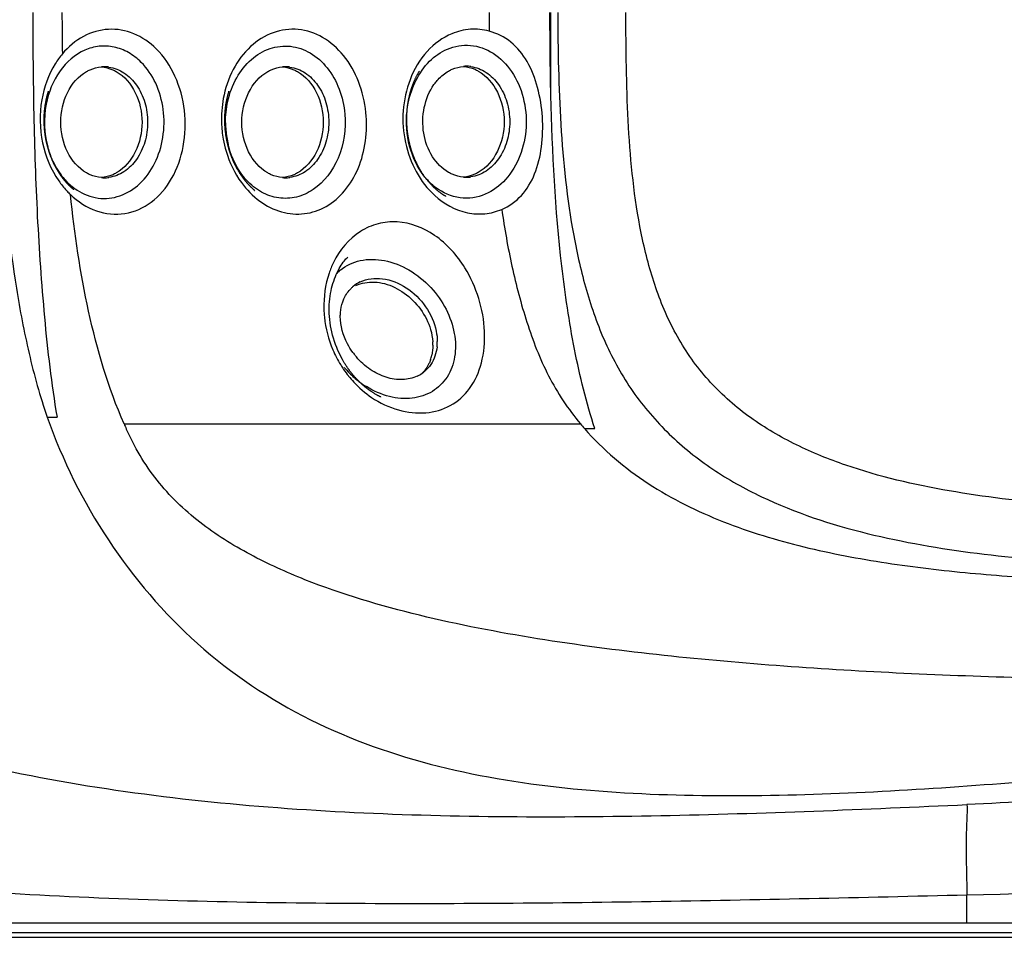
# Model space of a CAD drawing. Units: millimetres. Extents: x -381 to 1219, y 636 to 1436.
# Drawn here: x 9 to 435, y 636 to 1033 of the extents above; entities that cross this region are included whole.
import ezdxf

# ---------------------------------------------------------------- set-up
doc = ezdxf.new("R2010")
doc.units = ezdxf.units.MM
doc.header["$LTSCALE"] = 61.468
doc.layers.get('0').update_dxf_attribs({"linetype": 'CONTINUOUS'})
doc.layers.add('02___PRT_ALL_AXES', color=7, linetype='CONTINUOUS')
doc.layers.add('06___PRT_ALL_SURFS', color=7, linetype='CONTINUOUS')

msp = doc.modelspace()

# ---------------------------------------------------------------- linework, layer by layer
at = {"color": 7, "linetype": 'Continuous'}
for p, q in [((271.11, 1029.74), (271.07, 1036)), ((54.04, 858.04), (251.45, 858.04)), ((418.65, 642.24), (418.65, 654.38)), ((-370.28, 642.24), (1207.58, 642.24)), ((1207.58, 637.95), (-370.28, 637.95)), ((-370.28, 636), (1207.58, 636))]:
    msp.add_line(p, q, dxfattribs=at)
for centre, radius, start, end in [((1030.68, 1035.61), 1003.5, 179.97802, 181.00266), ((1138.66, 1035.99), 926.73, 179.99947, 180.49968), ((-7265.9, 1018.26), 7504.57, 359.861522, 0.135402), ((202.06, 923.32), 161.77, 203.799, 204.5982), ((340.59, 932.22), 115.96, 219.7681, 221.0936)]:
    msp.add_arc(centre, radius, start, end, dxfattribs=at)
for points, knots in [([(14.54, 1036), (14.56, 1021.31), (14.79, 991.95), (16.25, 947.98), (19.25, 904.27), (22.58, 875.3), (25.03, 861)], [0, 0, 0, 0, 0.251082, 0.501934, 0.75203, 1, 1, 1, 1]), ([(241.62, 1036), (241.68, 1019.85), (242.29, 987.56), (246.41, 947.29), (253.6, 915.78), (261.62, 892.86), (273.47, 871.59), (289.34, 853.13), (308.33, 837.94), (336.58, 822.15), (375.2, 809.52), (422.99, 801.44), (471.27, 797.3), (519.67, 795.47), (584.26, 795.02), (664.97, 796.8), (761.78, 800.09), (826.31, 802.86), (858.54, 804.92)], [0, 0, 0, 0, 0.062533, 0.125035, 0.156291, 0.187535, 0.218757, 0.249974, 0.281198, 0.312433, 0.374848, 0.437335, 0.499845, 0.562363, 0.624881, 0.749919, 0.874961, 1, 1, 1, 1]), ([(872.1, 829.37), (841.37, 827.36), (779.85, 824.69), (687.54, 821.75), (595.22, 819.43), (518.23, 819.43), (456.74, 822.82), (410.88, 828.24), (373.24, 836.95), (344.64, 848.48), (324.62, 860.14), (307.11, 875.41), (293.39, 894.18), (283.97, 915.38), (275.92, 945.15), (271.72, 983.57), (271.21, 1014.34), (271.11, 1029.74)], [0, 0, 0, 0, 0.125056, 0.2501, 0.375135, 0.500151, 0.56266, 0.625157, 0.687611, 0.718852, 0.750078, 0.781292, 0.812497, 0.843725, 0.874975, 0.937463, 1, 1, 1, 1]), ([(257.67, 856), (254.01, 867.22), (248.28, 890.55), (241.2, 938.66), (239.22, 975.48), (238.65, 1000.13)], [0, 0, 0, 0, 0.24281, 0.492825, 1, 1, 1, 1]), ([(1.24, 973.74), (2.49, 954.66), (5.37, 926.06), (12.57, 888.49), (17.63, 870.01), (20.79, 861)], [0, 0, 0, 0, 0.500123, 0.750207, 1, 1, 1, 1]), ([(54.04, 858.04), (47.17, 873.61), (37.55, 906.57), (32.58, 940.29), (30.83, 957.24)], [0, 0, 0, 0, 0.499681, 1, 1, 1, 1]), ([(217.39, 950.82), (218.59, 942.57), (221.49, 926.13), (227.85, 901.91), (236.83, 878.47), (246.13, 864.44), (251.46, 858.04)], [0, 0, 0, 0, 0.250189, 0.500314, 0.750285, 1, 1, 1, 1]), ([(20.8, 861), (27.32, 842.32), (45.23, 806.61), (83.92, 761.06), (133.59, 727.84), (189.72, 708.25), (248.35, 699.18), (307.7, 696.65), (367.02, 698.05), (444.58, 702.97), (540, 712.23), (653.21, 725.99), (747.1, 739.01), (822.06, 749.57), (859.56, 754.68), (878.34, 756.99)], [0, 0, 0, 0, 0.063908, 0.127541, 0.190947, 0.254371, 0.318003, 0.381888, 0.446004, 0.509529, 0.632824, 0.755531, 0.877795, 0.938901, 1, 1, 1, 1]), ([(878.34, 761.86), (841.98, 758.14), (769.02, 753.19), (659.56, 748.51), (550.28, 746.54), (459.78, 747.4), (388.45, 750.09), (336.13, 753.25), (284.33, 757.91), (232.76, 764.63), (181.7, 774.45), (140, 786.72), (108.4, 801.04), (86.24, 814.77), (70.51, 829.97), (60.7, 844.3), (56.77, 852.04), (54.96, 855.98)], [0, 0, 0, 0, 0.128322, 0.256611, 0.384603, 0.512004, 0.574287, 0.635152, 0.696001, 0.756839, 0.817664, 0.878451, 0.90885, 0.939232, 0.969582, 0.984787, 1, 1, 1, 1]), ([(253.2, 856), (261.17, 846.86), (280.05, 831), (312.93, 814.82), (347.93, 804.26), (383.81, 797.49), (420.05, 793.27), (467.78, 789.91), (526.1, 788.5), (594.91, 789.08), (662.82, 790.94), (730.74, 793.37), (776.01, 795.11), (798.65, 796.13)], [0, 0, 0, 0, 0.064869, 0.129809, 0.194793, 0.259794, 0.324797, 0.389789, 0.515594, 0.636621, 0.75771, 0.878841, 1, 1, 1, 1]), ([(-104.05, 740.57), (-84.27, 731.73), (-42.5, 718.03), (21.75, 703.45), (87.47, 694.34), (153.6, 689.5), (219.88, 687.84), (308.27, 688.6), (374.51, 691.36), (418.65, 693.41)], [0, 0, 0, 0, 0.122914, 0.248184, 0.373467, 0.498766, 0.62407, 0.74938, 1, 1, 1, 1]), ([(878.34, 729.74), (840.2, 724.99), (763.79, 716.41), (648.89, 706.7), (533.82, 699.16), (457.05, 695.19), (418.65, 693.41)], [0, 0, 0, 0, 0.249997, 0.499995, 0.749997, 1, 1, 1, 1]), ([(418.65, 693.41), (418.79, 690.32), (418.3, 683.38), (418.26, 670.37), (418.5, 660.46), (418.65, 654.38)], [0, 0, 0, 0, 0.237991, 0.532547, 1, 1, 1, 1]), ([(418.65, 654.38), (495.35, 656.22), (610.41, 658.78), (763.7, 665.87), (840.22, 671.88), (878.34, 676.13)], [0, 0, 0, 0, 0.500012, 0.750014, 1, 1, 1, 1]), ([(-127.84, 669.95), (-105.07, 665.7), (-59.5, 659.6), (31.7, 652.69), (145.54, 650.06), (282.11, 651.2), (373.14, 653.28), (418.65, 654.38)], [0, 0, 0, 0, 0.126905, 0.251626, 0.501068, 0.750533, 1, 1, 1, 1])]:
    msp.add_open_spline(points, degree=3, knots=knots, dxfattribs=at)
for points in [[(238.65, 1000.13), (238.37, 1012.08), (238.28, 1024.04), (238.25, 1036)], [(20.8, 860.99), (22.21, 861.05), (23.62, 861.02), (25.03, 861)], [(253.2, 856), (254.69, 856), (256.18, 856), (257.67, 856)]]:
    msp.add_open_spline(points, degree=3, dxfattribs=at)
at = {"layer": '02___PRT_ALL_AXES', "color": 7, "linetype": 'Continuous'}
for centre, radius, start, end in [((45.44, 997.88), 14.62, 90.0087, 94.7732), ((45.43, 997.78), 14.73, 82.1707, 89.9744), ((123.79, 997.88), 14.62, 90.0087, 94.7732), ((123.78, 997.78), 14.73, 82.1707, 89.9744), ((202.06, 998.11), 14.62, 90.0087, 94.7732), ((202.05, 998.01), 14.73, 82.1707, 89.9744), ((206.77, 991.62), 22.86, 142.9124, 144.823), ((45.44, 979.13), 14.62, 265.2268, 269.9913), ((45.43, 979.23), 14.73, 270.0256, 277.8293), ((123.79, 979.13), 14.62, 265.2268, 269.9913), ((123.78, 979.23), 14.73, 270.0256, 277.8293), ((202.06, 979.36), 14.62, 265.2268, 269.9913), ((202.05, 979.46), 14.73, 270.0256, 277.8293), ((162.34, 906.47), 14.36, 130.1063, 134.6957), ((162.46, 906.3), 14.57, 115.3575, 130.0427), ((165.77, 892.03), 21.86, 0.0231, 3.9125), ((169.03, 893.63), 20.49, 353.7968, 0.0301), ((178.19, 907.22), 31.13, 215.8523, 217.7387), ((178.26, 907.27), 31.22, 217.7381, 220.5009), ((170.05, 891.54), 17.53, 340.7475, 347.4343), ((174.62, 891.93), 14.6, 295.351, 304.7695), ((174.73, 891.77), 14.41, 304.7931, 310.1019)]:
    msp.add_arc(centre, radius, start, end, dxfattribs=at)
for points in [[(37.8, 966.58), (30.67, 970.63), (22.62, 988.51), (30.67, 1006.38), (37.8, 1010.43)], [(50.65, 1010.43), (57.78, 1006.38), (65.83, 988.51), (57.78, 970.63), (50.65, 966.58)], [(116.15, 966.58), (109.02, 970.63), (100.97, 988.51), (109.02, 1006.38), (116.15, 1010.43)], [(129, 1010.43), (136.13, 1006.38), (144.18, 988.51), (136.13, 970.63), (129, 966.58)], [(207.27, 1010.66), (214.4, 1006.61), (222.45, 988.73), (214.4, 970.86), (207.27, 966.81)], [(154.32, 917.88), (155.53, 918.45), (156.82, 918.85), (158.13, 919.1)], [(186.6, 898.86), (187.11, 897.13), (187.45, 895.33), (187.57, 893.52)], [(189.05, 898.2), (189.35, 896.7), (189.52, 895.17), (189.52, 893.64)], [(187.62, 892.04), (187.62, 890.59), (187.47, 889.14), (187.16, 887.72)], [(189.4, 891.41), (189.25, 890.03), (188.95, 888.66), (188.49, 887.35)], [(188.49, 887.35), (188.05, 886.09), (187.45, 884.87), (186.7, 883.76)], [(186.7, 883.76), (185.95, 882.64), (185.04, 881.62), (184.01, 880.75)]]:
    msp.add_open_spline(points, degree=3, dxfattribs=at)
for points, knots in [([(37.8, 1010.43), (38.3, 1010.72), (40.31, 1011.73), (42.55, 1012.31), (44.22, 1012.45)], [0, 0, 0, 0, 0.255821, 1, 1, 1, 1]), ([(44.22, 1012.45), (45.9, 1012.31), (48.13, 1011.73), (50.15, 1010.72), (50.65, 1010.43)], [0, 0, 0, 0, 0.744179, 1, 1, 1, 1]), ([(47.44, 1012.37), (49.75, 1012.05), (54.47, 1010.19), (59.92, 1004.61), (63.43, 997.08), (64.64, 988.51), (63.43, 979.93), (59.92, 972.4), (54.47, 966.82), (49.75, 964.96), (47.44, 964.64)], [0, 0, 0, 0, 0.111202, 0.231598, 0.362499, 0.5, 0.637501, 0.768402, 0.888798, 1, 1, 1, 1]), ([(116.15, 1010.43), (116.65, 1010.72), (118.67, 1011.73), (120.9, 1012.31), (122.57, 1012.45)], [0, 0, 0, 0, 0.255821, 1, 1, 1, 1]), ([(122.58, 1012.45), (124.25, 1012.31), (126.48, 1011.73), (128.5, 1010.72), (129, 1010.43)], [0, 0, 0, 0, 0.744179, 1, 1, 1, 1]), ([(125.79, 1012.37), (128.11, 1012.05), (132.82, 1010.19), (138.27, 1004.61), (141.78, 997.08), (142.99, 988.51), (141.78, 979.93), (138.27, 972.4), (132.82, 966.82), (128.11, 964.96), (125.79, 964.64)], [0, 0, 0, 0, 0.111202, 0.231598, 0.362499, 0.5, 0.637501, 0.768402, 0.888798, 1, 1, 1, 1]), ([(188.53, 1005.4), (188.95, 1005.95), (190.63, 1007.98), (192.72, 1009.7), (194.42, 1010.66)], [0, 0, 0, 0, 0.25959, 1, 1, 1, 1]), ([(194.42, 1010.66), (194.92, 1010.95), (196.93, 1011.96), (199.17, 1012.54), (200.84, 1012.68)], [0, 0, 0, 0, 0.255821, 1, 1, 1, 1]), ([(200.85, 1012.68), (202.52, 1012.54), (204.75, 1011.96), (206.77, 1010.95), (207.27, 1010.66)], [0, 0, 0, 0, 0.744179, 1, 1, 1, 1]), ([(204.06, 1012.6), (206.37, 1012.28), (211.09, 1010.42), (216.54, 1004.84), (220.05, 997.31), (221.26, 988.73), (220.05, 980.16), (216.54, 972.62), (211.09, 967.05), (206.37, 965.19), (204.06, 964.87)], [0, 0, 0, 0, 0.111202, 0.231598, 0.362499, 0.5, 0.637501, 0.768402, 0.888798, 1, 1, 1, 1]), ([(194.42, 966.81), (191.59, 968.41), (186.6, 973.56), (183, 983.77), (183.19, 994.89), (186.03, 1001.87), (188.08, 1004.79)], [0, 0, 0, 0, 0.22958, 0.483918, 0.747881, 1, 1, 1, 1]), ([(44.22, 964.56), (42.55, 964.7), (40.31, 965.28), (38.3, 966.29), (37.8, 966.58)], [0, 0, 0, 0, 0.744179, 1, 1, 1, 1]), ([(50.65, 966.58), (50.15, 966.29), (48.13, 965.28), (45.9, 964.7), (44.22, 964.56)], [0, 0, 0, 0, 0.255821, 1, 1, 1, 1]), ([(122.57, 964.56), (120.9, 964.7), (118.67, 965.28), (116.65, 966.29), (116.15, 966.58)], [0, 0, 0, 0, 0.744179, 1, 1, 1, 1]), ([(129, 966.58), (128.5, 966.29), (126.48, 965.28), (124.25, 964.7), (122.58, 964.56)], [0, 0, 0, 0, 0.255821, 1, 1, 1, 1]), ([(200.84, 964.78), (199.17, 964.92), (196.93, 965.51), (194.92, 966.52), (194.42, 966.81)], [0, 0, 0, 0, 0.744179, 1, 1, 1, 1]), ([(207.27, 966.81), (206.77, 966.52), (204.75, 965.51), (202.52, 964.92), (200.85, 964.78)], [0, 0, 0, 0, 0.255821, 1, 1, 1, 1]), ([(156.22, 919.47), (159.14, 920.85), (166.41, 921.67), (176.69, 917.41), (185.02, 909.26), (188.3, 901.95), (189.05, 898.2)], [0, 0, 0, 0, 0.220476, 0.470121, 0.738179, 1, 1, 1, 1]), ([(148.6, 910.86), (148.8, 911.41), (149.67, 913.54), (151.02, 915.48), (152.24, 916.68)], [0, 0, 0, 0, 0.256712, 1, 1, 1, 1]), ([(158.13, 919.1), (160.92, 919.63), (167.14, 919.2), (175.64, 914.98), (182.63, 907.99), (185.67, 901.99), (186.6, 898.86)], [0, 0, 0, 0, 0.226301, 0.476623, 0.740408, 1, 1, 1, 1]), ([(147.57, 904.57), (147.57, 905.12), (147.66, 907.25), (148.08, 909.36), (148.6, 910.86)], [0, 0, 0, 0, 0.25746, 1, 1, 1, 1]), ([(152.96, 888.99), (152.11, 890.16), (149.18, 894.87), (147.57, 900.48), (147.57, 904.57)], [0, 0, 0, 0, 0.262025, 1, 1, 1, 1]), ([(180.87, 878.74), (178.9, 877.8), (174.31, 876.78), (167.14, 877.91), (160.22, 881.37), (156.27, 884.95), (154.52, 887)], [0, 0, 0, 0, 0.222272, 0.464063, 0.725865, 1, 1, 1, 1]), ([(186.6, 885.76), (186.4, 885.2), (185.53, 883.07), (184.18, 881.13), (182.96, 879.93)], [0, 0, 0, 0, 0.256712, 1, 1, 1, 1])]:
    msp.add_open_spline(points, degree=3, knots=knots, dxfattribs=at)
at = {"layer": '06___PRT_ALL_SURFS', "color": 7, "linetype": 'Continuous'}
for p, q in [((180.98, 1009.22), (181.08, 1009.41)), ((181.08, 1009.41), (181.19, 1009.6)), ((181.19, 1009.6), (181.29, 1009.78)), ((181.29, 1009.78), (181.39, 1009.96)), ((181.39, 1009.96), (181.49, 1010.13)), ((181.49, 1010.13), (181.58, 1010.29)), ((181.58, 1010.29), (181.67, 1010.44)), ((181.67, 1010.44), (181.76, 1010.58)), ((181.76, 1010.58), (181.81, 1010.66)), ((179.08, 1005.08), (179.18, 1005.33)), ((179.18, 1005.33), (179.28, 1005.59)), ((179.28, 1005.59), (179.38, 1005.84)), ((179.38, 1005.84), (179.49, 1006.09)), ((179.49, 1006.09), (179.59, 1006.33)), ((179.59, 1006.33), (179.69, 1006.57)), ((179.69, 1006.57), (179.8, 1006.81)), ((179.8, 1006.81), (179.91, 1007.05)), ((179.91, 1007.05), (180.01, 1007.28)), ((180.01, 1007.28), (180.12, 1007.51)), ((180.12, 1007.51), (180.23, 1007.74)), ((180.23, 1007.74), (180.34, 1007.96)), ((180.34, 1007.96), (180.44, 1008.18)), ((180.44, 1008.18), (180.55, 1008.4)), ((180.55, 1008.4), (180.66, 1008.61)), ((180.66, 1008.61), (180.77, 1008.82)), ((180.77, 1008.82), (180.87, 1009.02)), ((180.87, 1009.02), (180.98, 1009.22)), ((21.01, 1000.83), (21.07, 1001.05)), ((21.07, 1001.05), (21.13, 1001.26)), ((21.13, 1001.26), (21.19, 1001.45)), ((21.19, 1001.45), (21.24, 1001.63)), ((21.24, 1001.63), (21.29, 1001.79)), ((21.29, 1001.79), (21.35, 1001.95)), ((99.1, 1000.86), (99.16, 1001.08)), ((99.16, 1001.08), (99.22, 1001.29)), ((99.22, 1001.29), (99.28, 1001.49)), ((99.28, 1001.49), (99.33, 1001.67)), ((99.33, 1001.67), (99.38, 1001.83)), ((99.38, 1001.83), (99.41, 1001.94)), ((20.07, 996.69), (20.12, 996.97)), ((20.12, 996.97), (20.17, 997.25)), ((20.17, 997.25), (20.22, 997.53)), ((20.22, 997.53), (20.28, 997.8)), ((20.28, 997.8), (20.33, 998.07)), ((20.33, 998.07), (20.39, 998.34)), ((20.39, 998.34), (20.44, 998.6)), ((20.44, 998.6), (20.5, 998.87)), ((20.5, 998.87), (20.56, 999.13)), ((20.56, 999.13), (20.63, 999.38)), ((20.63, 999.38), (20.69, 999.64)), ((20.69, 999.64), (20.75, 999.89)), ((20.75, 999.89), (20.82, 1000.14)), ((20.82, 1000.14), (20.88, 1000.38)), ((20.88, 1000.38), (20.94, 1000.61)), ((20.94, 1000.61), (21.01, 1000.83)), ((98.6, 998.84), (98.66, 999.12)), ((98.66, 999.12), (98.72, 999.39)), ((98.72, 999.39), (98.79, 999.65)), ((98.79, 999.65), (98.85, 999.91)), ((98.85, 999.91), (98.91, 1000.16)), ((98.91, 1000.16), (98.98, 1000.4)), ((98.98, 1000.4), (99.04, 1000.64)), ((99.04, 1000.64), (99.1, 1000.86)), ((30.77, 960.66), (30.67, 960.76)), ((30.94, 960.5), (30.77, 960.66)), ((31.1, 960.35), (30.94, 960.5)), ((31.26, 960.21), (31.1, 960.35)), ((31.41, 960.07), (31.26, 960.21)), ((31.56, 959.94), (31.41, 960.07)), ((31.69, 959.82), (31.56, 959.94)), ((31.82, 959.7), (31.69, 959.82)), ((31.95, 959.6), (31.82, 959.7)), ((32.06, 959.51), (31.95, 959.6)), ((32.15, 959.43), (32.06, 959.51)), ((32.23, 959.37), (32.15, 959.43)), ((32.24, 959.35), (32.23, 959.37)), ((32.24, 959.35), (32.24, 959.35)), ((110.07, 959.41), (109.91, 959.55)), ((110.22, 959.28), (110.07, 959.41)), ((110.36, 959.16), (110.22, 959.28)), ((110.48, 959.07), (110.36, 959.16)), ((110.54, 959.01), (110.48, 959.07)), ((110.48, 959.06), (110.56, 959)), ((147.16, 888.43), (146.55, 889.74)), ((149.31, 884.47), (148.5, 885.85)), ((161.45, 871.71), (161.23, 871.85)), ((161.66, 871.57), (161.45, 871.71)), ((161.88, 871.44), (161.66, 871.57)), ((162.08, 871.31), (161.88, 871.44)), ((162.29, 871.18), (162.08, 871.31)), ((162.49, 871.06), (162.29, 871.18)), ((162.69, 870.94), (162.49, 871.06)), ((162.89, 870.82), (162.69, 870.94)), ((163.09, 870.71), (162.89, 870.82)), ((163.28, 870.6), (163.09, 870.71)), ((163.46, 870.5), (163.28, 870.6)), ((163.65, 870.4), (163.46, 870.5)), ((163.83, 870.3), (163.65, 870.4)), ((164, 870.21), (163.83, 870.3)), ((164.17, 870.12), (164, 870.21)), ((164.34, 870.03), (164.17, 870.12)), ((164.49, 869.95), (164.34, 870.03)), ((164.64, 869.88), (164.49, 869.95)), ((164.78, 869.81), (164.64, 869.88)), ((164.92, 869.75), (164.78, 869.81)), ((165.03, 869.69), (164.92, 869.75)), ((165.1, 869.66), (165.03, 869.69)), ((165.09, 869.66), (165.1, 869.66))]:
    msp.add_line(p, q, dxfattribs=at)
for points in [[(176.37, 992.04), (176.38, 992.22), (176.39, 992.4), (176.4, 992.58), (176.41, 992.76), (176.42, 992.94), (176.44, 993.11), (176.45, 993.29), (176.46, 993.46), (176.48, 993.64), (176.49, 993.81), (176.51, 993.99), (176.53, 994.16), (176.54, 994.33), (176.56, 994.5), (176.58, 994.68), (176.6, 994.85), (176.62, 995.02), (176.64, 995.19), (176.66, 995.35), (176.68, 995.52), (176.7, 995.69), (176.73, 995.86), (176.75, 996.03), (176.77, 996.19), (176.8, 996.36), (176.82, 996.52), (176.85, 996.69), (176.88, 996.85), (176.9, 997.01), (176.93, 997.18), (176.96, 997.34), (176.99, 997.5), (177.01, 997.66), (177.04, 997.82), (177.07, 997.98), (177.1, 998.14), (177.13, 998.3), (177.17, 998.46), (177.2, 998.62), (177.23, 998.77), (177.26, 998.93), (177.3, 999.09), (177.33, 999.24), (177.37, 999.4), (177.4, 999.55), (177.44, 999.7), (177.47, 999.86), (177.51, 1000.01), (177.54, 1000.16), (177.58, 1000.31), (177.62, 1000.46), (177.66, 1000.61), (177.7, 1000.76), (177.74, 1000.91), (177.77, 1001.06), (177.81, 1001.21), (177.85, 1001.35), (177.9, 1001.5), (177.94, 1001.65), (177.98, 1001.79), (178.02, 1001.93), (178.06, 1002.08), (178.1, 1002.22), (178.15, 1002.36), (178.19, 1002.51), (178.23, 1002.65), (178.28, 1002.79), (178.32, 1002.93), (178.37, 1003.07), (178.41, 1003.21), (178.46, 1003.34), (178.5, 1003.48), (178.55, 1003.62), (178.6, 1003.75), (178.64, 1003.89), (178.69, 1004.02), (178.74, 1004.16), (178.79, 1004.29), (178.84, 1004.42), (178.88, 1004.56), (178.93, 1004.69), (178.98, 1004.82), (179.03, 1004.95), (179.08, 1005.08)], [(24.65, 968.76), (24.57, 968.91), (24.48, 969.06), (24.4, 969.21), (24.32, 969.36), (24.25, 969.51), (24.17, 969.66), (24.09, 969.81), (24.01, 969.96), (23.94, 970.11), (23.86, 970.27), (23.78, 970.42), (23.71, 970.57), (23.63, 970.73), (23.56, 970.88), (23.49, 971.04), (23.41, 971.19), (23.34, 971.35), (23.27, 971.51), (23.2, 971.66), (23.13, 971.82), (23.06, 971.98), (22.99, 972.14), (22.92, 972.29), (22.86, 972.45), (22.79, 972.61), (22.72, 972.77), (22.66, 972.93), (22.59, 973.09), (22.53, 973.25), (22.46, 973.41), (22.4, 973.57), (22.34, 973.74), (22.28, 973.9), (22.22, 974.06), (22.16, 974.22), (22.1, 974.39), (22.04, 974.55), (21.98, 974.71), (21.92, 974.88), (21.86, 975.04), (21.81, 975.21), (21.75, 975.37), (21.7, 975.53), (21.64, 975.7), (21.59, 975.87), (21.54, 976.03), (21.48, 976.2), (21.43, 976.36), (21.38, 976.53), (21.33, 976.7), (21.28, 976.86), (21.23, 977.03), (21.18, 977.2), (21.14, 977.36), (21.09, 977.53), (21.04, 977.7), (21, 977.87), (20.95, 978.03), (20.91, 978.2), (20.86, 978.37), (20.82, 978.54), (20.78, 978.71), (20.74, 978.87), (20.7, 979.04), (20.66, 979.21), (20.62, 979.38), (20.58, 979.55), (20.54, 979.72), (20.5, 979.89), (20.47, 980.05), (20.43, 980.22), (20.39, 980.39), (20.36, 980.56), (20.33, 980.73), (20.29, 980.9), (20.26, 981.07), (20.23, 981.24), (20.2, 981.41), (20.17, 981.57), (20.14, 981.74), (20.11, 981.91), (20.08, 982.08), (20.05, 982.25), (20.02, 982.42), (20, 982.59), (19.97, 982.76), (19.95, 982.93), (19.92, 983.09), (19.9, 983.26), (19.87, 983.43), (19.85, 983.6), (19.83, 983.77), (19.81, 983.94), (19.79, 984.1), (19.77, 984.27), (19.75, 984.44), (19.73, 984.61), (19.71, 984.77), (19.7, 984.94), (19.68, 985.11), (19.66, 985.28), (19.65, 985.44), (19.63, 985.61), (19.62, 985.78), (19.61, 985.94), (19.59, 986.11), (19.58, 986.27), (19.57, 986.44), (19.56, 986.61), (19.55, 986.77), (19.54, 986.94), (19.53, 987.1), (19.52, 987.27), (19.51, 987.43), (19.51, 987.6), (19.5, 987.76), (19.49, 987.92), (19.49, 988.09), (19.48, 988.25), (19.48, 988.41), (19.47, 988.58), (19.47, 988.74), (19.47, 988.9), (19.47, 989.06), (19.47, 989.23), (19.47, 989.39), (19.47, 989.55), (19.47, 989.71), (19.47, 989.87), (19.47, 990.03), (19.47, 990.19), (19.47, 990.35), (19.48, 990.51), (19.48, 990.67), (19.49, 990.83), (19.49, 990.99), (19.5, 991.14), (19.5, 991.3), (19.51, 991.46), (19.52, 991.62), (19.53, 991.77), (19.53, 991.93), (19.54, 992.08), (19.55, 992.24), (19.56, 992.39), (19.57, 992.55), (19.58, 992.7), (19.6, 992.86), (19.61, 993.01), (19.62, 993.16), (19.63, 993.32), (19.65, 993.47), (19.66, 993.62), (19.68, 993.77), (19.69, 993.92), (19.71, 994.07), (19.72, 994.22), (19.74, 994.37), (19.76, 994.52), (19.78, 994.67), (19.79, 994.82), (19.81, 994.96), (19.83, 995.11), (19.85, 995.26), (19.87, 995.4), (19.89, 995.55), (19.91, 995.69), (19.93, 995.84), (19.95, 995.98), (19.98, 996.12), (20, 996.27), (20.02, 996.41), (20.05, 996.55), (20.07, 996.69)], [(97.64, 991.24), (97.65, 991.43), (97.66, 991.61), (97.67, 991.79), (97.68, 991.97), (97.69, 992.15), (97.7, 992.33), (97.71, 992.51), (97.72, 992.69), (97.73, 992.87), (97.75, 993.05), (97.76, 993.23), (97.78, 993.4), (97.79, 993.58), (97.81, 993.75), (97.82, 993.93), (97.84, 994.1), (97.86, 994.27), (97.88, 994.45), (97.9, 994.62), (97.92, 994.79), (97.94, 994.96), (97.96, 995.13), (97.98, 995.29), (98, 995.46), (98.03, 995.63), (98.05, 995.79), (98.07, 995.96), (98.1, 996.12), (98.12, 996.28), (98.15, 996.44), (98.17, 996.6), (98.2, 996.76), (98.22, 996.92), (98.25, 997.07), (98.28, 997.23), (98.31, 997.38), (98.33, 997.53), (98.36, 997.68), (98.39, 997.83), (98.42, 997.98), (98.45, 998.13), (98.48, 998.27), (98.51, 998.42), (98.54, 998.56), (98.57, 998.7), (98.6, 998.84)], [(97.88, 984.64), (97.85, 984.96), (97.83, 985.14), (97.81, 985.32), (97.79, 985.51), (97.78, 985.69), (97.76, 985.87), (97.75, 986.06), (97.73, 986.24), (97.72, 986.43), (97.71, 986.61), (97.7, 986.8), (97.69, 986.98), (97.68, 987.17), (97.67, 987.36), (97.66, 987.54), (97.65, 987.73), (97.64, 987.91), (97.64, 988.1), (97.63, 988.29), (97.63, 988.47), (97.62, 988.66), (97.62, 988.84), (97.62, 989.03), (97.61, 989.22), (97.61, 989.4), (97.61, 989.59), (97.61, 989.77), (97.61, 989.96), (97.62, 990.14), (97.62, 990.33), (97.62, 990.51), (97.63, 990.69), (97.63, 990.88), (97.64, 991.06), (97.64, 991.24)], [(193.27, 956.45), (193.17, 956.51), (193.06, 956.57), (192.95, 956.63), (192.82, 956.71), (192.69, 956.78), (192.55, 956.87), (192.41, 956.95), (192.27, 957.04), (192.12, 957.13), (191.97, 957.23), (191.82, 957.33), (191.67, 957.43), (191.51, 957.54), (191.35, 957.64), (191.19, 957.76), (191.03, 957.87), (190.87, 957.99), (190.71, 958.11), (190.54, 958.23), (190.38, 958.35), (190.21, 958.48), (190.05, 958.61), (189.88, 958.74), (189.72, 958.88), (189.55, 959.01), (189.39, 959.15), (189.22, 959.29), (189.06, 959.43), (188.89, 959.58), (188.73, 959.72), (188.56, 959.87), (188.4, 960.02), (188.24, 960.17), (188.08, 960.32), (187.92, 960.47), (187.76, 960.63), (187.6, 960.78), (187.45, 960.94), (187.29, 961.09), (187.14, 961.25), (186.99, 961.41), (186.83, 961.57), (186.68, 961.73), (186.53, 961.9), (186.38, 962.06), (186.23, 962.23), (186.09, 962.39), (185.94, 962.56), (185.79, 962.73), (185.65, 962.9), (185.51, 963.07), (185.36, 963.24), (185.22, 963.41), (185.08, 963.59), (184.94, 963.76), (184.81, 963.94), (184.67, 964.11), (184.53, 964.29), (184.4, 964.47), (184.27, 964.65), (184.13, 964.83), (184, 965.01), (183.87, 965.19), (183.74, 965.38), (183.62, 965.56), (183.49, 965.74), (183.36, 965.93), (183.24, 966.11), (183.12, 966.3), (182.99, 966.49), (182.87, 966.68), (182.75, 966.86), (182.64, 967.05), (182.52, 967.24), (182.4, 967.43), (182.29, 967.62), (182.17, 967.82), (182.06, 968.01), (181.95, 968.2), (181.84, 968.39), (181.73, 968.59), (181.62, 968.78), (181.51, 968.98), (181.41, 969.17), (181.3, 969.37), (181.2, 969.56), (181.1, 969.76), (180.99, 969.96), (180.89, 970.16), (180.8, 970.35), (180.7, 970.55), (180.6, 970.75), (180.51, 970.95), (180.41, 971.15), (180.32, 971.35), (180.23, 971.55), (180.14, 971.75), (180.05, 971.95), (179.96, 972.15), (179.87, 972.35), (179.78, 972.56), (179.7, 972.76), (179.61, 972.96), (179.53, 973.16), (179.45, 973.36), (179.37, 973.57), (179.29, 973.77), (179.21, 973.97), (179.13, 974.18), (179.06, 974.38), (178.98, 974.59), (178.91, 974.79), (178.83, 975), (178.76, 975.2), (178.69, 975.4), (178.62, 975.61), (178.55, 975.81), (178.49, 976.02), (178.42, 976.23), (178.36, 976.43), (178.29, 976.64), (178.23, 976.84), (178.17, 977.05), (178.11, 977.25), (178.05, 977.46), (177.99, 977.67), (177.93, 977.87), (177.87, 978.08), (177.82, 978.28), (177.76, 978.49), (177.71, 978.7), (177.66, 978.9), (177.61, 979.11), (177.56, 979.31), (177.51, 979.52), (177.46, 979.73), (177.41, 979.93), (177.37, 980.14), (177.32, 980.34), (177.28, 980.55), (177.24, 980.75), (177.19, 980.96), (177.15, 981.16), (177.11, 981.37), (177.08, 981.57), (177.04, 981.78), (177, 981.98), (176.97, 982.19), (176.93, 982.39), (176.9, 982.59), (176.87, 982.8), (176.83, 983), (176.8, 983.2), (176.77, 983.41), (176.75, 983.61), (176.72, 983.81), (176.69, 984.01), (176.67, 984.21), (176.64, 984.41), (176.62, 984.61), (176.59, 984.81), (176.57, 985.01), (176.55, 985.21), (176.53, 985.41), (176.51, 985.61), (176.49, 985.81), (176.48, 986.01), (176.46, 986.2), (176.45, 986.4), (176.43, 986.6), (176.42, 986.79), (176.41, 986.99), (176.39, 987.18), (176.38, 987.37), (176.37, 987.57), (176.36, 987.76), (176.36, 987.95), (176.35, 988.15), (176.34, 988.34), (176.34, 988.53), (176.33, 988.72), (176.33, 988.91), (176.32, 989.1), (176.32, 989.28), (176.32, 989.47), (176.32, 989.66), (176.32, 989.85), (176.32, 990.03), (176.32, 990.22), (176.32, 990.4), (176.32, 990.59), (176.33, 990.77), (176.33, 990.96), (176.34, 991.14), (176.34, 991.32), (176.35, 991.5), (176.36, 991.68), (176.36, 991.86), (176.37, 992.04)], [(98.86, 979.01), (98.8, 979.25), (98.74, 979.5), (98.69, 979.74), (98.63, 979.99), (98.58, 980.24), (98.53, 980.48), (98.48, 980.73), (98.43, 980.99), (98.38, 981.24), (98.34, 981.49), (98.29, 981.75), (98.25, 982), (98.2, 982.26), (98.16, 982.52), (98.12, 982.78), (98.08, 983.04), (98.05, 983.3), (98.01, 983.57), (97.98, 983.83), (97.94, 984.1), (97.91, 984.37), (97.88, 984.64)], [(98.97, 978.53), (98.92, 978.77), (98.86, 979.01)], [(109.91, 959.55), (109.74, 959.7), (109.66, 959.78), (109.57, 959.86), (109.48, 959.95), (109.39, 960.03), (109.3, 960.12), (109.2, 960.21), (109.11, 960.3), (109.01, 960.39), (108.92, 960.48), (108.82, 960.58), (108.72, 960.68), (108.62, 960.78), (108.52, 960.88), (108.42, 960.98), (108.32, 961.08), (108.22, 961.19), (108.12, 961.3), (108.01, 961.41), (107.91, 961.52), (107.81, 961.63), (107.71, 961.74), (107.6, 961.86), (107.5, 961.97), (107.39, 962.09), (107.29, 962.21), (107.19, 962.33), (107.08, 962.45), (106.98, 962.57), (106.87, 962.7), (106.77, 962.82), (106.66, 962.95), (106.56, 963.08), (106.45, 963.21), (106.35, 963.34), (106.24, 963.47), (106.14, 963.6), (106.03, 963.74), (105.93, 963.88), (105.82, 964.01), (105.72, 964.15), (105.61, 964.29), (105.51, 964.43), (105.4, 964.58), (105.3, 964.72), (105.19, 964.87), (105.09, 965.01), (104.99, 965.16), (104.88, 965.31), (104.78, 965.46), (104.68, 965.61), (104.57, 965.77), (104.47, 965.92), (104.37, 966.08), (104.26, 966.23), (104.16, 966.39), (104.06, 966.55), (103.96, 966.71), (103.86, 966.88), (103.76, 967.04), (103.66, 967.21), (103.56, 967.37), (103.46, 967.54), (103.36, 967.71), (103.26, 967.88), (103.16, 968.05), (103.06, 968.22), (102.96, 968.4), (102.87, 968.57), (102.77, 968.75), (102.67, 968.93), (102.58, 969.11), (102.48, 969.29), (102.39, 969.47), (102.29, 969.65), (102.2, 969.84), (102.11, 970.02), (102.01, 970.21), (101.92, 970.4), (101.83, 970.59), (101.74, 970.78), (101.65, 970.97), (101.56, 971.17), (101.47, 971.36), (101.38, 971.56), (101.29, 971.75), (101.21, 971.95), (101.12, 972.15), (101.04, 972.35), (100.95, 972.56), (100.87, 972.76), (100.78, 972.97), (100.7, 973.17), (100.62, 973.38), (100.54, 973.59), (100.46, 973.8), (100.38, 974.01), (100.3, 974.23), (100.22, 974.44), (100.14, 974.66), (100.07, 974.87), (99.99, 975.09), (99.92, 975.31), (99.84, 975.53), (99.77, 975.76), (99.7, 975.98), (99.63, 976.2), (99.56, 976.43), (99.49, 976.66), (99.42, 976.89), (99.35, 977.12), (99.29, 977.35), (99.22, 977.58), (99.16, 977.82), (99.1, 978.05), (99.04, 978.29), (98.97, 978.53)], [(26.84, 965.25), (26.75, 965.39), (26.66, 965.52), (26.57, 965.65), (26.47, 965.79), (26.38, 965.92), (26.29, 966.06), (26.2, 966.2), (26.11, 966.33), (26.02, 966.47), (25.93, 966.61), (25.84, 966.75), (25.75, 966.89), (25.66, 967.03), (25.58, 967.17), (25.49, 967.31), (25.4, 967.45), (25.32, 967.6), (25.23, 967.74), (25.15, 967.89), (25.06, 968.03), (24.98, 968.18), (24.89, 968.32), (24.81, 968.47), (24.73, 968.62), (24.65, 968.76)], [(28.29, 963.35), (28.19, 963.47), (28.09, 963.6), (28, 963.72), (27.9, 963.84), (27.8, 963.97), (27.7, 964.09), (27.61, 964.22), (27.51, 964.34), (27.41, 964.47), (27.32, 964.6), (27.22, 964.73), (27.13, 964.86), (27.03, 964.99), (26.94, 965.12), (26.84, 965.25)], [(30.67, 960.76), (30.5, 960.92), (30.4, 961.02), (30.3, 961.12), (30.2, 961.22), (30.1, 961.33), (30, 961.43), (29.9, 961.54), (29.8, 961.64), (29.69, 961.75), (29.59, 961.86), (29.49, 961.97), (29.39, 962.08), (29.29, 962.19), (29.19, 962.3), (29.09, 962.42), (28.99, 962.53), (28.89, 962.64), (28.79, 962.76), (28.69, 962.88), (28.59, 962.99), (28.49, 963.11), (28.39, 963.23), (28.29, 963.35)], [(146.55, 889.74), (146, 891.06), (145.48, 892.4), (145.02, 893.74), (144.59, 895.09), (144.22, 896.44), (143.88, 897.8), (143.6, 899.15), (143.35, 900.49), (143.15, 901.83), (142.99, 903.16), (142.88, 904.49), (142.8, 905.79), (142.77, 907.09), (142.78, 908.36), (142.82, 909.62), (142.9, 910.86), (143.02, 912.08), (143.17, 913.27), (143.35, 914.44), (143.56, 915.58), (143.81, 916.69), (144.08, 917.78), (144.38, 918.83), (144.71, 919.85), (145.06, 920.84), (145.43, 921.79), (145.81, 922.71), (146.22, 923.58), (146.64, 924.42), (147.06, 925.22), (147.5, 925.97), (147.94, 926.68), (148.38, 927.33), (148.81, 927.94), (149.23, 928.49), (149.63, 928.98), (150, 929.41), (150.33, 929.77), (150.61, 930.06), (150.79, 930.24)], [(148.5, 885.85), (147.81, 887.13), (147.16, 888.43)], [(155.19, 876.88), (155.07, 877.01), (154.95, 877.13), (154.83, 877.26), (154.71, 877.38), (154.59, 877.51), (154.47, 877.64), (154.35, 877.77), (154.23, 877.9), (154.11, 878.03), (153.99, 878.16), (153.87, 878.3), (153.75, 878.43), (153.63, 878.57), (153.51, 878.71), (153.39, 878.84), (153.27, 878.98), (153.15, 879.13), (153.03, 879.27), (152.91, 879.41), (152.8, 879.56), (152.68, 879.7), (152.56, 879.85), (152.44, 879.99), (152.32, 880.14), (152.2, 880.29), (152.08, 880.45), (151.97, 880.6), (151.85, 880.75), (151.73, 880.91), (151.61, 881.06), (151.5, 881.22), (151.38, 881.38), (151.26, 881.54), (151.14, 881.7), (151.03, 881.86), (150.91, 882.03), (150.79, 882.19), (150.68, 882.36), (150.56, 882.53), (150.44, 882.7), (150.33, 882.87), (150.21, 883.05), (150.1, 883.22), (149.98, 883.4), (149.86, 883.58), (149.75, 883.76), (149.63, 883.94), (149.52, 884.13), (149.4, 884.31), (149.31, 884.47)], [(155.55, 876.52), (155.43, 876.64), (155.31, 876.76), (155.19, 876.88)], [(161.23, 871.85), (161.02, 872), (160.91, 872.08), (160.8, 872.15), (160.69, 872.23), (160.58, 872.3), (160.46, 872.38), (160.35, 872.46), (160.24, 872.54), (160.13, 872.62), (160.02, 872.7), (159.9, 872.79), (159.79, 872.87), (159.68, 872.95), (159.56, 873.04), (159.45, 873.12), (159.33, 873.21), (159.22, 873.3), (159.1, 873.39), (158.99, 873.48), (158.87, 873.57), (158.75, 873.66), (158.64, 873.76), (158.52, 873.85), (158.4, 873.94), (158.29, 874.04), (158.17, 874.14), (158.05, 874.23), (157.93, 874.33), (157.82, 874.43), (157.7, 874.53), (157.58, 874.64), (157.46, 874.74), (157.34, 874.84), (157.22, 874.95), (157.11, 875.05), (156.99, 875.16), (156.87, 875.27), (156.75, 875.38), (156.63, 875.49), (156.51, 875.6), (156.39, 875.71), (156.27, 875.82), (156.15, 875.94), (156.03, 876.05), (155.91, 876.17), (155.79, 876.28), (155.67, 876.4), (155.55, 876.52)]]:
    msp.add_lwpolyline(points, dxfattribs=at)
for centre, radius, start, end in [((145, 989.92), 48.85, 169.6288, 181.9259), ((145.61, 989.92), 49.46, 181.8968, 186.0385), ((140.46, 988.56), 42.54, 180.4047, 184.716), ((145.37, 989.9), 49.22, 186.0416, 190.1952), ((139.09, 988.41), 41.17, 184.6699, 193.3578), ((59.04, 988.01), 39.38, 195.0125, 195.4789), ((57.93, 985.41), 39.1, 214.7533, 222.4787), ((49.91, 983.53), 29.27, 225.7466, 231.1707), ((56.18, 983.86), 36.76, 222.5287, 225.5888), ((48.28, 981.49), 26.66, 231.166, 236.8804), ((55.57, 983.24), 35.89, 225.5977, 226.4168), ((159.99, 909.27), 19.71, 129.1999, 135.2096), ((188.21, 909.13), 47.76, 181.6502, 185.9719), ((189.69, 909.35), 49.25, 186.0437, 203.0138), ((189.47, 909.27), 49.02, 203.0279, 211.6194), ((188.9, 908.93), 48.36, 211.6325, 214.4044), ((181.7, 910.17), 42.66, 220.5531, 224.9365), ((188.42, 908.6), 47.77, 214.3997, 218.6504), ((181.08, 909.54), 41.78, 224.9201, 232.5045), ((179.95, 908.08), 39.94, 232.5114, 238.0842)]:
    msp.add_arc(centre, radius, start, end, dxfattribs=at)
for points, knots in [([(67.94, 1020.25), (65.15, 1023), (58.73, 1027.5), (47.2, 1029.57), (35.91, 1026.25), (29.89, 1021.11), (27.34, 1018.06)], [0, 0, 0, 0, 0.256131, 0.49721, 0.7401, 1, 1, 1, 1]), ([(158.65, 992.74), (158.19, 997.29), (156.13, 1006.08), (149.75, 1017.5), (140.6, 1025.7), (129.54, 1029.46), (118.09, 1027.96), (108.03, 1021.56), (100.52, 1011.39), (97.75, 1003.09), (96.95, 998.72)], [0, 0, 0, 0, 0.140161, 0.272855, 0.394885, 0.508201, 0.619559, 0.736699, 0.863751, 1, 1, 1, 1]), ([(195.85, 1026.81), (191.81, 1025.14), (184.17, 1019.47), (179.44, 1011.35), (177.72, 1006.88)], [0, 0, 0, 0, 0.477127, 1, 1, 1, 1]), ([(211.96, 1027.91), (209.34, 1028.61), (203.79, 1029.17), (198.38, 1027.86), (195.85, 1026.81)], [0, 0, 0, 0, 0.498174, 1, 1, 1, 1]), ([(217.39, 950.82), (220.58, 952.19), (226.62, 956.45), (232.3, 966.32), (235.03, 978.1), (235.36, 990.82), (233.4, 1003.39), (229.06, 1014.69), (221.95, 1023.64), (215.34, 1027), (211.96, 1027.91)], [0, 0, 0, 0, 0.112301, 0.230111, 0.36007, 0.499577, 0.638878, 0.768731, 0.887075, 1, 1, 1, 1]), ([(27.33, 1018.05), (26.2, 1016.71), (21.92, 1010.76), (19.37, 1003.65), (18.43, 998.18)], [0, 0, 0, 0, 0.240432, 1, 1, 1, 1]), ([(61.42, 1014.41), (59.77, 1016.05), (56.17, 1018.89), (49.86, 1021.36), (43.23, 1021.72), (34.43, 1019.31), (24.99, 1010.88), (21.31, 1001.39), (20.34, 996.27)], [0, 0, 0, 0, 0.124053, 0.241845, 0.356718, 0.473045, 0.72169, 1, 1, 1, 1]), ([(30.83, 957.24), (34.03, 954.19), (41.44, 949.36), (54.57, 947.99), (66.7, 953.39), (75.58, 964.12), (80.43, 978.17), (80.88, 993.63), (76.94, 1008.41), (71.34, 1016.89), (67.94, 1020.25)], [0, 0, 0, 0, 0.11896, 0.22954, 0.340702, 0.461482, 0.594144, 0.733673, 0.871485, 1, 1, 1, 1]), ([(98.9, 997.52), (99.69, 1001.07), (102.16, 1007.75), (108.49, 1015.89), (116.79, 1020.92), (126.12, 1022.04), (135.11, 1018.91), (142.47, 1012.16), (147.64, 1002.88), (149.2, 995.7), (149.51, 992)], [0, 0, 0, 0, 0.136692, 0.263846, 0.381014, 0.492475, 0.60592, 0.727901, 0.860119, 1, 1, 1, 1]), ([(180.32, 1006.67), (181.83, 1009.67), (185.58, 1015.09), (191.03, 1018.89), (193.87, 1020.12)], [0, 0, 0, 0, 0.520431, 1, 1, 1, 1]), ([(193.87, 1020.12), (196.99, 1021.46), (204.06, 1022.67), (214.38, 1018.88), (222.45, 1010.55), (227.34, 999.21), (228.56, 986.44), (225.97, 973.99), (219.88, 963.57), (213.6, 958.79), (210.28, 957.37)], [0, 0, 0, 0, 0.109928, 0.221666, 0.343316, 0.476203, 0.615464, 0.75328, 0.882429, 1, 1, 1, 1]), ([(33.71, 959.17), (36.42, 957.4), (42.61, 954.94), (52.66, 956.02), (61.47, 961.65), (67.91, 970.72), (71.39, 981.96), (71.53, 994.01), (68.4, 1005.38), (64.03, 1011.84), (61.42, 1014.41)], [0, 0, 0, 0, 0.11184, 0.221114, 0.336451, 0.46247, 0.597882, 0.73714, 0.87321, 1, 1, 1, 1]), ([(177.72, 1006.88), (174.46, 998.4), (173.13, 979.58), (181.98, 962.67), (188.44, 956.81)], [0, 0, 0, 0, 0.510153, 1, 1, 1, 1]), ([(176.42, 993.27), (176.55, 994.45), (177.26, 999.06), (178.75, 1003.56), (180.32, 1006.67)], [0, 0, 0, 0, 0.255345, 1, 1, 1, 1]), ([(18.43, 998.18), (17.37, 992.1), (17.6, 979.62), (22.38, 968.05), (25.81, 963.13)], [0, 0, 0, 0, 0.507188, 1, 1, 1, 1]), ([(104.82, 962.39), (107.04, 959.36), (112.18, 954.06), (121.79, 949.18), (132.12, 948.28), (141.93, 951.62), (150.06, 958.7), (157.95, 972.14), (159.48, 984.63), (158.65, 992.74)], [0, 0, 0, 0, 0.128535, 0.247883, 0.360872, 0.473573, 0.59257, 0.721437, 1, 1, 1, 1]), ([(183.71, 965.37), (180.79, 969.13), (176.55, 978.28), (175.88, 988.27), (176.42, 993.27)], [0, 0, 0, 0, 0.48639, 1, 1, 1, 1]), ([(149.51, 992), (150.03, 985.62), (148.31, 973.07), (139, 960.4), (128.81, 955.71), (120.83, 955.3), (113.16, 957.94), (108.91, 961.41), (107.04, 963.45)], [0, 0, 0, 0, 0.281304, 0.53553, 0.651555, 0.763819, 0.878314, 1, 1, 1, 1]), ([(96.93, 981.19), (97.24, 979.46), (98.8, 972.81), (101.82, 966.49), (104.82, 962.39)], [0, 0, 0, 0, 0.25678, 1, 1, 1, 1]), ([(21.09, 977.5), (21.36, 976.54), (22.54, 972.82), (24.31, 969.27), (25.94, 966.88)], [0, 0, 0, 0, 0.256607, 1, 1, 1, 1]), ([(107.04, 963.45), (106.09, 964.48), (102.46, 969.06), (100.07, 974.59), (99.04, 978.9)], [0, 0, 0, 0, 0.240045, 1, 1, 1, 1]), ([(188.92, 960.21), (188.44, 960.57), (186.54, 962.11), (184.85, 963.91), (183.71, 965.37)], [0, 0, 0, 0, 0.244346, 1, 1, 1, 1]), ([(210.28, 957.37), (206.9, 955.92), (199.1, 954.75), (191.94, 957.95), (188.92, 960.21)], [0, 0, 0, 0, 0.493415, 1, 1, 1, 1]), ([(188.44, 956.81), (192.38, 953.23), (199.67, 949.16), (210.13, 948.56), (215.08, 949.84), (217.39, 950.82)], [0, 0, 0, 0, 0.514709, 0.758054, 1, 1, 1, 1]), ([(201.49, 925.48), (198.11, 930.96), (189.85, 940.39), (175.19, 946.11), (163.79, 945), (153.14, 940.36), (147.21, 933.19), (144.61, 927.86)], [0, 0, 0, 0, 0.272362, 0.51491, 0.631431, 0.749289, 1, 1, 1, 1]), ([(147.53, 924.55), (150.02, 926.57), (156.35, 929.49), (167.1, 929.28), (177.8, 925.01), (183.99, 919.96), (186.74, 916.98)], [0, 0, 0, 0, 0.22067, 0.459249, 0.721316, 1, 1, 1, 1]), ([(144.61, 927.86), (143.88, 926.37), (141.28, 919.99), (140.32, 912.97), (140.47, 907.76)], [0, 0, 0, 0, 0.242038, 1, 1, 1, 1]), ([(161.06, 869.53), (164.63, 867.12), (172.24, 863.5), (184.33, 862.11), (195.59, 865.25), (204.4, 873.16), (209.42, 884.76), (210.97, 903.08), (206.51, 917.33), (201.49, 925.48)], [0, 0, 0, 0, 0.127232, 0.244099, 0.3528, 0.46199, 0.582328, 0.717143, 1, 1, 1, 1]), ([(186.74, 916.98), (189.33, 914.18), (193.69, 907.98), (197.36, 897.59), (197.68, 887.24), (194.4, 878.09), (187.67, 871.46), (178.51, 868.49), (168.35, 869.4), (161.91, 872.27), (158.84, 874.18)], [0, 0, 0, 0, 0.141691, 0.277876, 0.403866, 0.519234, 0.629021, 0.742487, 0.865721, 1, 1, 1, 1]), ([(151.11, 878.76), (151.83, 877.86), (154.79, 874.42), (158.27, 871.42), (161.06, 869.53)], [0, 0, 0, 0, 0.255259, 1, 1, 1, 1])]:
    msp.add_open_spline(points, degree=3, knots=knots, dxfattribs=at)
for points in [[(97.92, 988.26), (97.9, 991.36), (98.22, 994.49), (98.9, 997.52)], [(20.34, 996.27), (19.19, 990.22), (19.41, 983.76), (21.01, 977.81)], [(25.94, 966.88), (26.99, 965.34), (28.18, 963.89), (29.49, 962.57)]]:
    msp.add_open_spline(points, degree=3, dxfattribs=at)

doc.saveas('drawing.dxf')
